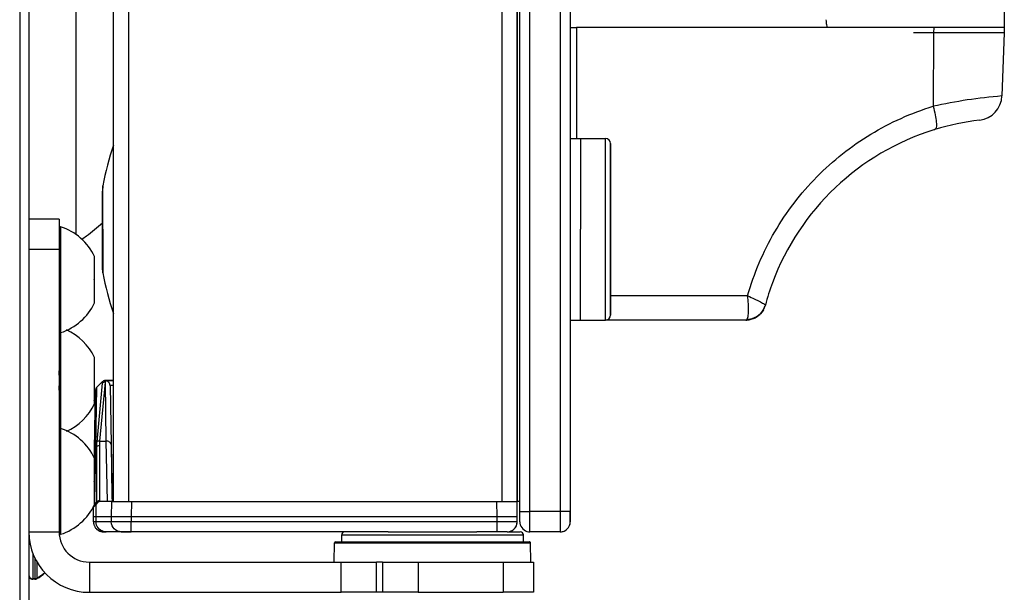
# Model space of a CAD drawing. Units: millimetres. Extents: x 416 to 5651, y 412 to 3915.
# Drawn here: x 5553 to 5651, y 2010 to 2067 of the extents above; entities that cross this region are included whole.
import ezdxf

# ---------------------------------------------------------------- set-up
doc = ezdxf.new("R2010")
doc.units = ezdxf.units.MM
doc.header["$LTSCALE"] = 330
doc.layers.get('0').update_dxf_attribs({"linetype": 'CONTINUOUS'})
doc.layers.add('ASSI', color=7, linetype='CONTINUOUS')
doc.layers.add('GEOM', color=7, linetype='CONTINUOUS')

msp = doc.modelspace()

# ---------------------------------------------------------------- linework, layer by layer
at = {"color": 9, "linetype": 'Continuous'}
for p, q in [((5553.215, 2443.772), (5553.215, 1963.572)), ((5603.765, 2018.172), (5603.765, 2438.172)), ((5606.765, 2438.172), (5606.765, 2018.172)), ((5564.015, 2019.172), (5564.015, 2437.172)), ((5601.015, 2019.172), (5601.015, 2437.172)), ((5558.814, 2053.896), (5558.814, 2087.297)), ((5608.376, 2066.172), (5608.376, 2055.172)), ((5643.77, 2066.172), (5643.766, 2065.672)), ((5643.766, 2065.672), (5643.709, 2058.37)), ((5558.814, 2045.609), (5558.814, 2053.896)), ((5557.215, 2046.422), (5557.215, 2041.172)), ((5557.239, 2046.422), (5557.239, 2041.172)), ((5557.269, 2046.417), (5557.269, 2041.172)), ((5557.215, 2041.172), (5557.215, 2035.922)), ((5557.239, 2041.172), (5557.239, 2035.922)), ((5557.269, 2041.172), (5557.269, 2035.927)), ((5625.334, 2039.585), (5611.765, 2039.585)), ((5557.215, 2035.922), (5557.215, 2031.172)), ((5557.239, 2035.922), (5557.239, 2031.172)), ((5557.269, 2035.927), (5557.269, 2035.922)), ((5557.269, 2035.922), (5557.269, 2031.172)), ((5557.215, 2031.172), (5557.215, 2026.422)), ((5557.239, 2031.172), (5557.239, 2026.422)), ((5557.269, 2031.172), (5557.269, 2026.422)), ((5561.667, 2031.018), (5561.134, 2025.172)), ((5561.397, 2031.054), (5561.384, 2030.902)), ((5561.741, 2031.166), (5561.667, 2031.018)), ((5561.667, 2031.018), (5561.766, 2025.172)), ((5560.749, 2024.55), (5560.852, 2030.508)), ((5561.384, 2030.902), (5560.851, 2025.103)), ((5557.215, 2026.422), (5557.215, 2021.172)), ((5557.239, 2026.422), (5557.239, 2021.172)), ((5557.269, 2026.417), (5557.269, 2021.172)), ((5561.134, 2025.172), (5561.766, 2025.172)), ((5561.766, 2025.172), (5561.874, 2019.172)), ((5560.655, 2019.259), (5560.749, 2024.55)), ((5560.749, 2024.55), (5560.828, 2024.607)), ((5560.828, 2024.607), (5560.828, 2019.126)), ((5561.111, 2024.692), (5561.111, 2019.243)), ((5557.215, 2021.172), (5557.215, 2015.922)), ((5557.239, 2021.172), (5557.239, 2015.922)), ((5557.269, 2021.172), (5557.269, 2015.927)), ((5560.697, 2018.797), (5560.56, 2018.661)), ((5560.65, 2018.979), (5560.653, 2019.152)), ((5560.652, 2018.95), (5560.828, 2019.126)), ((5560.653, 2019.152), (5560.654, 2019.189)), ((5560.654, 2019.189), (5560.655, 2019.259)), ((5560.754, 2018.853), (5560.697, 2018.797)), ((5560.797, 2018.895), (5560.754, 2018.853)), ((5560.776, 2017.672), (5560.797, 2018.895)), ((5560.876, 2018.974), (5560.797, 2018.895)), ((5560.934, 2019.032), (5560.876, 2018.974)), ((5561.074, 2019.172), (5560.934, 2019.032)), ((5561.093, 2019.187), (5561.077, 2019.172)), ((5562.308, 2019.172), (5562.285, 2017.672)), ((5564.29, 2019.172), (5564.267, 2017.672)), ((5600.515, 2017.672), (5600.489, 2019.172)), ((5560.785, 2017.154), (5560.776, 2017.672)), ((5562.285, 2017.672), (5562.293, 2017.154)), ((5564.267, 2017.672), (5564.275, 2017.154)), ((5600.506, 2017.154), (5600.515, 2017.672)), ((5602.765, 2018.172), (5603.765, 2018.172)), ((5603.765, 2016.172), (5603.765, 2018.172)), ((5606.765, 2018.172), (5603.765, 2018.172)), ((5607.765, 2018.172), (5606.765, 2018.172)), ((5606.765, 2018.172), (5606.765, 2016.172)), ((5560.785, 2017.154), (5560.524, 2017.154)), ((5562.293, 2017.154), (5560.785, 2017.154)), ((5564.275, 2016.172), (5564.275, 2017.154)), ((5600.506, 2017.154), (5564.275, 2017.154)), ((5600.506, 2016.172), (5600.506, 2017.154)), ((5585.115, 2015.872), (5591.115, 2015.872)), ((5591.115, 2015.872), (5591.125, 2015.872)), ((5591.125, 2015.872), (5594.115, 2015.872)), ((5594.115, 2015.872), (5597.105, 2015.872)), ((5597.105, 2015.872), (5597.115, 2015.872)), ((5597.115, 2015.872), (5603.115, 2015.872))]:
    msp.add_line(p, q, dxfattribs=at)
at = {"color": 7, "linetype": 'Continuous'}
for p, q in [((5602.765, 2018.172), (5602.765, 2438.172)), ((5602.765, 2018.172), (5602.765, 2438.172)), ((5607.765, 2438.172), (5607.765, 2018.172)), ((5562.515, 2019.172), (5562.515, 2437.172)), ((5562.515, 2019.172), (5562.515, 2437.172)), ((5602.515, 2437.172), (5602.515, 2019.172)), ((5602.515, 2019.172), (5602.515, 2437.172)), ((5554.115, 2403.672), (5554.115, 2047.172)), ((5607.765, 2066.172), (5608.376, 2066.172)), ((5643.77, 2066.172), (5608.376, 2066.172)), ((5650.765, 2066.172), (5643.77, 2066.172)), ((5650.748, 2065.672), (5650.529, 2059.397)), ((5554.115, 2047.172), (5554.115, 2044.172)), ((5557.269, 2046.417), (5557.239, 2046.422)), ((5554.115, 2044.172), (5554.115, 2016.172)), ((5627.09, 2038.653), (5627.09, 2038.653)), ((5625.158, 2037.172), (5611.265, 2037.172)), ((5557.269, 2035.927), (5557.239, 2035.922)), ((5560.852, 2030.508), (5561.397, 2031.054)), ((5561.315, 2030.971), (5561.397, 2031.054)), ((5561.656, 2031.171), (5561.647, 2031.171)), ((5561.663, 2031.172), (5561.656, 2031.171)), ((5561.667, 2031.172), (5561.656, 2031.171)), ((5561.667, 2031.172), (5561.663, 2031.172)), ((5561.663, 2031.172), (5561.681, 2031.172)), ((5561.667, 2031.172), (5561.681, 2031.172)), ((5561.671, 2031.172), (5561.667, 2031.172)), ((5561.667, 2031.172), (5561.671, 2031.172)), ((5562.365, 2031.172), (5561.681, 2031.172)), ((5561.681, 2031.172), (5561.91, 2031.172)), ((5561.741, 2031.166), (5561.741, 2031.166)), ((5561.91, 2031.172), (5562.015, 2031.172)), ((5561.91, 2031.172), (5562.365, 2031.172)), ((5562.015, 2031.172), (5562.365, 2031.172)), ((5562.365, 2031.172), (5562.437, 2031.172)), ((5562.465, 2031.172), (5562.433, 2031.172)), ((5562.433, 2031.172), (5562.463, 2031.172)), ((5562.463, 2031.172), (5562.437, 2031.172)), ((5560.632, 2024.352), (5560.734, 2030.232)), ((5560.734, 2030.232), (5560.734, 2030.232)), ((5560.852, 2030.508), (5561.315, 2030.971)), ((5562.164, 2030.681), (5562.266, 2024.831)), ((5562.164, 2030.681), (5562.266, 2024.831)), ((5562.164, 2030.681), (5562.164, 2030.681)), ((5557.269, 2026.417), (5557.239, 2026.422)), ((5560.616, 2023.463), (5560.632, 2024.352)), ((5562.266, 2024.831), (5562.357, 2019.663)), ((5562.266, 2024.831), (5562.365, 2019.172)), ((5562.357, 2019.663), (5562.357, 2019.663)), ((5562.357, 2019.663), (5562.365, 2019.172)), ((5560.515, 2017.672), (5560.533, 2018.704)), ((5560.515, 2017.672), (5560.533, 2018.704)), ((5560.533, 2018.704), (5560.533, 2018.704)), ((5560.716, 2018.976), (5560.677, 2018.937)), ((5560.795, 2019.055), (5560.716, 2018.976)), ((5560.81, 2019.07), (5560.795, 2019.055)), ((5561.077, 2019.172), (5561.075, 2019.172)), ((5562.308, 2019.172), (5561.077, 2019.172)), ((5562.308, 2019.172), (5562.365, 2019.172)), ((5562.365, 2019.172), (5562.515, 2019.172)), ((5562.515, 2019.172), (5562.527, 2019.172)), ((5562.527, 2019.172), (5562.666, 2019.172)), ((5562.666, 2019.172), (5563.515, 2019.172)), ((5563.515, 2019.172), (5564.015, 2019.172)), ((5564.015, 2019.172), (5564.29, 2019.172)), ((5564.29, 2019.172), (5600.489, 2019.172)), ((5600.489, 2019.172), (5601.015, 2019.172)), ((5601.015, 2019.172), (5601.515, 2019.172)), ((5601.515, 2019.172), (5602.515, 2019.172)), ((5602.515, 2017.672), (5602.489, 2019.172)), ((5602.765, 2019.172), (5602.515, 2019.172)), ((5560.524, 2017.154), (5560.515, 2017.672)), ((5560.524, 2017.154), (5560.515, 2017.672)), ((5560.776, 2017.672), (5560.515, 2017.672)), ((5562.285, 2017.672), (5560.776, 2017.672)), ((5564.267, 2017.672), (5562.285, 2017.672)), ((5600.515, 2017.672), (5564.267, 2017.672)), ((5602.515, 2017.672), (5600.515, 2017.672)), ((5602.506, 2017.154), (5602.515, 2017.672)), ((5602.765, 2017.172), (5602.765, 2018.172)), ((5607.765, 2018.172), (5607.765, 2017.172)), ((5607.765, 2017.172), (5607.765, 2018.172)), ((5607.765, 2017.172), (5607.765, 2018.172)), ((5607.765, 2017.172), (5607.765, 2017.172)), ((5554.115, 2016.172), (5554.115, 2008.872)), ((5557.269, 2015.927), (5557.239, 2015.922)), ((5561.524, 2016.172), (5561.776, 2016.172)), ((5561.776, 2016.172), (5561.524, 2016.172)), ((5561.524, 2016.172), (5561.524, 2016.172)), ((5563.003, 2016.172), (5561.776, 2016.172)), ((5563.003, 2016.172), (5561.776, 2016.172)), ((5563.284, 2016.172), (5563.003, 2016.172)), ((5563.284, 2016.172), (5563.003, 2016.172)), ((5564.275, 2016.172), (5563.284, 2016.172)), ((5563.284, 2016.172), (5564.275, 2016.172)), ((5571.685, 2016.172), (5564.275, 2016.172)), ((5571.685, 2016.172), (5564.275, 2016.172)), ((5577.925, 2016.172), (5571.685, 2016.172)), ((5577.925, 2016.172), (5571.685, 2016.172)), ((5577.935, 2016.172), (5577.925, 2016.172)), ((5577.935, 2016.172), (5577.925, 2016.172)), ((5580.313, 2016.172), (5577.935, 2016.172)), ((5580.313, 2016.172), (5577.935, 2016.172)), ((5582.717, 2016.172), (5580.313, 2016.172)), ((5582.717, 2016.172), (5580.313, 2016.172)), ((5585.105, 2016.172), (5582.717, 2016.172)), ((5585.105, 2016.172), (5582.717, 2016.172)), ((5585.115, 2016.172), (5585.105, 2016.172)), ((5585.115, 2016.172), (5585.105, 2016.172)), ((5585.415, 2016.172), (5585.115, 2016.172)), ((5585.415, 2016.172), (5585.115, 2016.172)), ((5585.115, 2015.172), (5585.115, 2015.872)), ((5589.725, 2016.172), (5585.415, 2016.172)), ((5589.725, 2016.172), (5585.415, 2016.172)), ((5589.724, 2016.172), (5590.615, 2016.172)), ((5589.725, 2016.172), (5590.615, 2016.172)), ((5590.615, 2016.172), (5590.703, 2016.172)), ((5590.615, 2016.172), (5590.703, 2016.172)), ((5590.703, 2016.172), (5591.344, 2016.172)), ((5590.703, 2016.172), (5591.344, 2016.172)), ((5591.344, 2016.172), (5591.425, 2016.172)), ((5591.344, 2016.172), (5591.425, 2016.172)), ((5591.425, 2016.172), (5594.115, 2016.172)), ((5591.425, 2016.172), (5594.115, 2016.172)), ((5594.115, 2016.172), (5596.805, 2016.172)), ((5594.115, 2016.172), (5596.805, 2016.172)), ((5596.805, 2016.172), (5597.527, 2016.172)), ((5596.805, 2016.172), (5597.527, 2016.172)), ((5597.527, 2016.172), (5597.615, 2016.172)), ((5597.527, 2016.172), (5597.615, 2016.172)), ((5597.615, 2016.172), (5598.506, 2016.172)), ((5597.615, 2016.172), (5598.506, 2016.172)), ((5600.506, 2016.172), (5598.506, 2016.172)), ((5600.506, 2016.172), (5598.506, 2016.172)), ((5601.506, 2016.172), (5600.506, 2016.172)), ((5601.506, 2016.172), (5602.815, 2016.172)), ((5601.506, 2016.172), (5602.815, 2016.172)), ((5603.115, 2015.172), (5603.115, 2015.872)), ((5606.765, 2016.172), (5603.765, 2016.172)), ((5606.765, 2016.172), (5603.765, 2016.172)), ((5560.115, 2010.172), (5585.052, 2010.172)), ((5588.563, 2010.172), (5585.052, 2010.172)), ((5589.167, 2010.172), (5588.563, 2010.172)), ((5592.679, 2010.172), (5589.167, 2010.172)), ((5592.679, 2010.172), (5601.115, 2010.172)), ((5604.115, 2010.172), (5601.115, 2010.172))]:
    msp.add_line(p, q, dxfattribs=at)
for points in [[(5561.647, 2031.171), (5561.634, 2031.17), (5561.604, 2031.165), (5561.589, 2031.16)], [(5561.671, 2031.172), (5561.671, 2031.172), (5561.67, 2031.172), (5561.667, 2031.172)]]:
    msp.add_lwpolyline(points, dxfattribs=at)
at = {"color": 9, "linetype": 'Continuous'}
for centre, radius, start, end in [((5654.86, 2007.488), 52.09, 94.77022, 102.36149), ((5625.237, 2039.158), 1.92, 329.88632, 330.21459), ((5625.222, 2039.166), 1.937, 330.2346, 344.9137), ((5566.131, 2024.687), 5.021, 174.46026, 179.94292), ((5566.184, 2024.602), 5.356, 174.63648, 179.94648), ((5560.932, 2018.696), 0.399, 134.86234, 143.11624), ((5560.934, 2018.667), 0.4, 134.96328, 143.51073), ((5561.09, 2018.79), 0.395, 133.01678, 134.99866), ((5561.092, 2018.787), 0.4, 128.35676, 133.01306), ((5561.111, 2018.839), 0.403, 90.03893, 104.90857), ((5561.774, 2017.15), 0.978, 255.05328, 255.41946), ((5561.777, 2017.16), 0.988, 255.44001, 269.96181)]:
    msp.add_arc(centre, radius, start, end, dxfattribs=at)
at = {"color": 7, "linetype": 'Continuous'}
for centre, radius, start, end in [((5648.03, 2059.484), 2.5, 276.69288, 358), ((5651.235, 2032.172), 25, 96.69288, 107.0923), ((5651.235, 2032.172), 25, 96.69288, 107.0923), ((5651.235, 2032.172), 25, 107.34513, 159.63539), ((5651.235, 2032.172), 25, 107.0923, 107.34513), ((5549.435, 2059.843), 17.7, 305.9624, 312.60742), ((5549.435, 2059.843), 17.7, 305.96266, 312.59072), ((5557.215, 2046.322), 0.1, 90, 180), ((5549.435, 2059.843), 17.7, 304.08644, 305.96266), ((5549.435, 2059.843), 17.7, 304.08548, 305.9624), ((5651.235, 2032.172), 25, 159.63539, 164.95383), ((5651.235, 2032.172), 25, 159.63539, 164.95383), ((5625.158, 2039.172), 2, 307.48707, 319.98269), ((5625.158, 2039.172), 2, 307.48708, 319.9827), ((5625.158, 2039.172), 2, 319.98269, 332.4783), ((5625.158, 2039.172), 2, 319.9827, 332.4783), ((5625.158, 2039.172), 2, 332.4783, 344.97389), ((5625.158, 2039.172), 2, 332.4783, 344.97389), ((5625.158, 2039.172), 2, 270, 282.49572), ((5625.158, 2039.172), 2, 270, 282.49573), ((5625.158, 2039.172), 2, 282.49572, 294.99141), ((5625.158, 2039.172), 2, 282.49573, 294.99141), ((5625.158, 2039.172), 2, 294.99141, 307.48707), ((5625.158, 2039.172), 2, 294.99141, 307.48708), ((5557.215, 2036.022), 0.1, 180, 270), ((5555.131, 2031.919), 1.996, 5.1376, 6.17571), ((5555.131, 2031.919), 1.996, 5.1376, 6.17571), ((5555.145, 2031.92), 1.982, 4.28564, 5.13722), ((5555.145, 2031.92), 1.982, 4.28564, 5.13722), ((5555.157, 2031.921), 1.97, 3.0233, 4.28602), ((5555.157, 2031.921), 1.97, 3.0233, 4.28602), ((5555.167, 2031.922), 1.96, 1.99641, 3.02279), ((5555.167, 2031.922), 1.96, 1.99641, 3.02279), ((5555.174, 2031.922), 1.953, 0.92611, 1.99638), ((5555.174, 2031.922), 1.953, 0.92611, 1.99638), ((5555.13, 2031.925), 1.997, 353.82365, 354.74385), ((5555.13, 2031.925), 1.997, 353.82365, 354.74385), ((5555.142, 2031.924), 1.985, 354.74422, 355.39913), ((5555.142, 2031.924), 1.985, 354.74422, 355.39913), ((5555.154, 2031.923), 1.973, 355.39843, 356.78331), ((5555.154, 2031.923), 1.973, 355.39843, 356.78331), ((5555.165, 2031.922), 1.962, 356.78408, 357.62353), ((5555.165, 2031.922), 1.962, 356.78408, 357.62353), ((5555.172, 2031.922), 1.955, 357.62337, 358.84548), ((5555.172, 2031.922), 1.955, 357.62337, 358.84548), ((5555.176, 2031.922), 1.951, 359.80058, 0.92582), ((5555.176, 2031.922), 1.951, 359.80058, 0.92582), ((5555.176, 2031.922), 1.951, 358.84587, 359.80052), ((5555.176, 2031.922), 1.951, 358.84587, 359.80052), ((5561.68, 2030.771), 0.4, 117.99494, 134.99999), ((5561.68, 2030.771), 0.4, 117.99569, 135.00019), ((5561.681, 2030.772), 0.4, 118.19898, 135.00121), ((5561.681, 2030.772), 0.4, 118.19795, 135), ((5561.681, 2030.772), 0.4, 114.4684, 118.19898), ((5561.681, 2030.772), 0.4, 114.46728, 118.19795), ((5561.68, 2030.771), 0.4, 117.064, 117.99494), ((5561.68, 2030.771), 0.4, 117.06425, 117.99569), ((5561.68, 2030.771), 0.4, 114.22558, 117.064), ((5561.68, 2030.771), 0.4, 114.22677, 117.06425), ((5561.681, 2030.772), 0.4, 101.04679, 114.4684), ((5561.68, 2030.771), 0.4, 111.07708, 114.22558), ((5561.68, 2030.771), 0.4, 111.07734, 114.22677), ((5561.68, 2030.771), 0.4, 100.88311, 111.07708), ((5561.68, 2030.771), 0.4, 100.88458, 111.07734), ((5561.681, 2030.772), 0.4, 96.81954, 101.04679), ((5561.68, 2030.771), 0.4, 99.12803, 100.88311), ((5561.68, 2030.771), 0.4, 99.12822, 100.88458), ((5561.68, 2030.771), 0.4, 96.60008, 99.12803), ((5561.68, 2030.771), 0.4, 96.60168, 99.12822), ((5561.681, 2030.772), 0.4, 90.00082, 96.81954), ((5561.68, 2030.771), 0.4, 92.06143, 96.60008), ((5561.68, 2030.771), 0.4, 92.06165, 96.60168), ((5561.68, 2030.771), 0.4, 81.1907, 92.06143), ((5561.68, 2030.771), 0.4, 81.19356, 92.06165), ((5561.664, 2030.672), 0.5, 71.17285, 81.19079), ((5561.664, 2030.672), 0.5, 71.17275, 81.19293), ((5561.664, 2030.672), 0.5, 65.1533, 71.17285), ((5561.664, 2030.672), 0.5, 65.15322, 71.17275), ((5561.664, 2030.672), 0.5, 56.37018, 65.1533), ((5561.664, 2030.672), 0.5, 56.37008, 65.15322), ((5561.664, 2030.672), 0.5, 49.11501, 56.37018), ((5561.664, 2030.672), 0.5, 49.1149, 56.37008), ((5561.664, 2030.672), 0.5, 40.17341, 49.11501), ((5561.664, 2030.672), 0.5, 40.1733, 49.1149), ((5561.664, 2030.672), 0.5, 33.07672, 40.17341), ((5561.664, 2030.672), 0.5, 33.07658, 40.1733), ((5562.365, 2030.669), 0.503, 72.4983, 89.94953), ((5562.465, 2030.772), 0.4, 82.75616, 90.00018), ((5555.13, 2030.419), 1.997, 5.25614, 6.18195), ((5555.13, 2030.419), 1.997, 5.25614, 6.18195), ((5555.131, 2030.425), 1.996, 353.83774, 354.86237), ((5555.131, 2030.425), 1.996, 353.83774, 354.86237), ((5555.142, 2030.42), 1.985, 4.60089, 5.25577), ((5555.142, 2030.42), 1.985, 4.60089, 5.25577), ((5555.145, 2030.424), 1.982, 354.86273, 355.7144), ((5555.145, 2030.424), 1.982, 354.86273, 355.7144), ((5555.154, 2030.421), 1.973, 3.21665, 4.6016), ((5555.154, 2030.421), 1.973, 3.21665, 4.6016), ((5555.157, 2030.423), 1.97, 355.71404, 356.97664), ((5555.157, 2030.423), 1.97, 355.71404, 356.97664), ((5555.165, 2030.422), 1.962, 2.37651, 3.21588), ((5555.165, 2030.422), 1.962, 2.37651, 3.21588), ((5555.168, 2030.422), 1.959, 356.97715, 358.00366), ((5555.168, 2030.422), 1.959, 356.97715, 358.00366), ((5555.172, 2030.422), 1.955, 1.15446, 2.37669), ((5555.172, 2030.422), 1.955, 1.15446, 2.37669), ((5555.173, 2030.422), 1.954, 358.00369, 359.07382), ((5555.173, 2030.422), 1.954, 358.00369, 359.07382), ((5555.176, 2030.422), 1.951, 0.19954, 1.15407), ((5555.176, 2030.422), 1.951, 0.19954, 1.15407), ((5555.176, 2030.422), 1.95, 359.07411, 0.19949), ((5555.176, 2030.422), 1.95, 359.07411, 0.19949), ((5561.134, 2030.225), 0.4, 135.00002, 179.00001), ((5561.134, 2030.225), 0.4, 135, 179), ((5561.664, 2030.672), 0.5, 23.65908, 33.07672), ((5561.664, 2030.672), 0.5, 23.65894, 33.07658), ((5561.664, 2030.672), 0.5, 17.03842, 23.65908), ((5561.664, 2030.672), 0.5, 17.03826, 23.65894), ((5561.664, 2030.672), 0.5, 4.84404, 17.03842), ((5561.664, 2030.672), 0.5, 1, 17.03826), ((5561.664, 2030.672), 0.5, 1.00016, 4.84404), ((5557.215, 2026.322), 0.1, 90, 180), ((5562.857, 2019.672), 0.5, 181.00001, 226.28818), ((5562.857, 2019.672), 0.5, 180.99911, 226.28757), ((5561.077, 2018.772), 0.4, 123.07063, 134.99997), ((5561.077, 2018.772), 0.4, 121.17827, 123.07066), ((5561.077, 2018.772), 0.4, 118.01515, 121.17827), ((5561.077, 2018.772), 0.4, 107.3102, 118.01515), ((5561.077, 2018.772), 0.4, 103.95104, 107.3102), ((5561.077, 2018.772), 0.4, 90.32924, 103.95104), ((5561.524, 2017.172), 1, 181, 194.87807), ((5561.524, 2017.172), 1, 181, 194.86218), ((5561.524, 2017.172), 1, 194.87807, 199.35863), ((5561.524, 2017.172), 1, 194.86218, 199.37153), ((5561.524, 2017.172), 1, 199.35863, 208.79492), ((5561.524, 2017.172), 1, 199.37153, 208.77121), ((5561.524, 2017.172), 1, 208.77121, 214.0676), ((5561.524, 2017.172), 1, 208.79492, 214.04669), ((5561.524, 2017.172), 1, 214.04669, 222.78796), ((5561.524, 2017.172), 1, 214.0676, 222.76305), ((5561.524, 2017.172), 1, 222.78796, 228.21204), ((5561.524, 2017.172), 1, 222.76305, 225.50012), ((5561.524, 2017.172), 1, 225.50012, 228.23695), ((5561.524, 2017.172), 1, 228.21204, 236.95331), ((5561.524, 2017.172), 1, 228.23695, 229.38193), ((5561.524, 2017.172), 1, 229.38193, 236.9324), ((5601.506, 2017.172), 1, 270.00022, 359), ((5601.506, 2017.172), 1, 270, 359), ((5601.506, 2017.172), 1, 299.66693, 314.50015), ((5601.506, 2017.172), 1, 299.66656, 311.88859), ((5601.506, 2017.172), 1, 311.88859, 314.49987), ((5601.506, 2017.172), 1, 314.49987, 329.33333), ((5601.506, 2017.172), 1, 314.50015, 329.33343), ((5601.506, 2017.172), 1, 329.33333, 359), ((5601.506, 2017.172), 1, 329.33343, 359.00001), ((5603.765, 2017.172), 1, 180, 187.85806), ((5603.765, 2017.172), 1, 180, 187.8562), ((5603.765, 2017.172), 1, 187.85806, 262.14192), ((5603.765, 2017.172), 1, 187.8562, 262.14378), ((5606.765, 2017.172), 1, 270, 360), ((5606.765, 2017.172), 1, 277.85807, 352.14194), ((5606.765, 2017.172), 1, 277.85621, 352.1438), ((5606.765, 2017.172), 1, 352.14194, 360), ((5606.765, 2017.172), 1, 352.1438, 360), ((5560.115, 2016.172), 6, 180, 270), ((5557.215, 2016.022), 0.1, 215.72828, 270), ((5561.524, 2017.172), 1, 236.9324, 240.33343), ((5561.524, 2017.172), 1, 236.95331, 242.20508), ((5561.524, 2017.172), 1, 240.33343, 242.22879), ((5561.524, 2017.172), 1, 242.20508, 251.64137), ((5561.524, 2017.172), 1, 242.22879, 246.32471), ((5561.524, 2017.172), 1, 246.32471, 251.62847), ((5561.524, 2017.172), 1, 251.64137, 256.12193), ((5561.524, 2017.172), 1, 251.62847, 255.16673), ((5561.524, 2017.172), 1, 255.16673, 256.13782), ((5561.524, 2017.172), 1, 256.12193, 270), ((5561.524, 2017.172), 1, 256.13782, 267.34938), ((5561.524, 2017.172), 1, 267.34938, 270), ((5585.415, 2015.872), 0.3, 89.99999, 180), ((5601.506, 2017.172), 1, 270, 284.83326), ((5601.506, 2017.172), 1, 270.00041, 284.83368), ((5601.506, 2017.172), 1, 284.83326, 294.67326), ((5601.506, 2017.172), 1, 284.83368, 294.67365), ((5601.506, 2017.172), 1, 294.67326, 299.66656), ((5601.506, 2017.172), 1, 294.67365, 299.66693), ((5602.815, 2015.872), 0.3, 0, 90.00001), ((5603.765, 2017.172), 1, 262.14192, 270), ((5603.765, 2017.172), 1, 262.14378, 270), ((5606.765, 2017.172), 1, 270, 277.85807), ((5606.765, 2017.172), 1, 270, 277.85621), ((5551.695, 2015.721), 4.8, 300.30118, 301.86398)]:
    msp.add_arc(centre, radius, start, end, dxfattribs=at)
at = {"color": 9, "linetype": 'Continuous'}
for points, knots in [([(5625.334, 2039.585), (5625.959, 2041.793), (5627.772, 2046.061), (5631.974, 2051.56), (5637.37, 2055.832), (5641.552, 2057.707), (5643.709, 2058.37)], [0, 0, 0, 0, 0.251965, 0.50283, 0.752183, 1, 1, 1, 1]), ([(5643.709, 2058.37), (5643.79, 2058.088), (5643.922, 2057.569), (5644.025, 2056.853), (5644.054, 2056.39), (5643.966, 2056.092), (5643.887, 2056.068)], [0, 0, 0, 0, 0.371377, 0.682146, 0.895329, 1, 1, 1, 1]), ([(5625.245, 2037.217), (5625.321, 2037.294), (5625.4, 2037.591), (5625.446, 2038.107), (5625.424, 2038.805), (5625.375, 2039.314), (5625.334, 2039.585)], [0, 0, 0, 0, 0.13417, 0.359585, 0.658296, 1, 1, 1, 1]), ([(5625.334, 2039.585), (5625.569, 2039.472), (5625.909, 2039.316), (5626.331, 2039.106), (5626.593, 2038.975), (5626.799, 2038.864), (5626.96, 2038.774), (5627.04, 2038.717), (5627.096, 2038.677), (5627.092, 2038.662)], [0, 0, 0, 0, 0.391861, 0.56281, 0.710613, 0.83104, 0.920644, 0.977009, 1, 1, 1, 1]), ([(5626.898, 2038.195), (5626.733, 2037.91), (5626.244, 2037.417), (5625.577, 2037.228), (5625.245, 2037.217)], [0, 0, 0, 0, 0.49768, 1, 1, 1, 1]), ([(5625.158, 2037.172), (5625.182, 2037.172), (5625.214, 2037.188), (5625.238, 2037.21), (5625.245, 2037.217)], [0, 0, 0, 0, 0.70163, 1, 1, 1, 1]), ([(5561.681, 2031.172), (5561.689, 2031.172), (5561.701, 2031.172), (5561.752, 2031.166), (5561.741, 2031.166)], [0, 0, 0, 0, 0.428099, 1, 1, 1, 1]), ([(5562.514, 2030.674), (5562.464, 2030.675), (5562.377, 2030.676), (5562.277, 2030.676), (5562.219, 2030.679), (5562.189, 2030.678), (5562.176, 2030.682), (5562.164, 2030.679), (5562.164, 2030.681)], [0, 0, 0, 0, 0.429869, 0.744057, 0.855449, 0.935501, 0.983745, 1, 1, 1, 1]), ([(5561.134, 2025.172), (5561.108, 2025.173), (5561.011, 2025.171), (5560.912, 2025.142), (5560.851, 2025.103)], [0, 0, 0, 0, 0.26592, 1, 1, 1, 1]), ([(5562.266, 2024.831), (5562.265, 2024.926), (5562.114, 2025.13), (5561.888, 2025.173), (5561.766, 2025.172)], [0, 0, 0, 0, 0.438779, 1, 1, 1, 1]), ([(5560.632, 2024.352), (5560.633, 2024.409), (5560.671, 2024.488), (5560.731, 2024.538), (5560.749, 2024.55)], [0, 0, 0, 0, 0.72419, 1, 1, 1, 1]), ([(5561.111, 2024.692), (5561.085, 2024.692), (5560.986, 2024.685), (5560.887, 2024.65), (5560.828, 2024.607)], [0, 0, 0, 0, 0.262597, 1, 1, 1, 1]), ([(5562.509, 2019.668), (5562.487, 2019.668), (5562.451, 2019.666), (5562.398, 2019.668), (5562.377, 2019.661), (5562.357, 2019.666), (5562.357, 2019.663)], [0, 0, 0, 0, 0.434072, 0.747241, 0.936421, 1, 1, 1, 1]), ([(5560.535, 2018.675), (5560.534, 2018.68), (5560.533, 2018.689), (5560.533, 2018.699), (5560.533, 2018.704)], [0, 0, 0, 0, 0.462063, 1, 1, 1, 1]), ([(5560.56, 2018.661), (5560.556, 2018.657), (5560.538, 2018.647), (5560.536, 2018.668), (5560.535, 2018.675)], [0, 0, 0, 0, 0.440146, 1, 1, 1, 1]), ([(5560.652, 2018.95), (5560.651, 2018.954), (5560.65, 2018.964), (5560.65, 2018.973), (5560.65, 2018.979)], [0, 0, 0, 0, 0.461818, 1, 1, 1, 1]), ([(5560.677, 2018.937), (5560.672, 2018.932), (5560.656, 2018.923), (5560.653, 2018.943), (5560.652, 2018.95)], [0, 0, 0, 0, 0.446765, 1, 1, 1, 1]), ([(5561.522, 2016.205), (5561.318, 2016.26), (5560.936, 2016.511), (5560.788, 2016.943), (5560.785, 2017.154)], [0, 0, 0, 0, 0.498731, 1, 1, 1, 1]), ([(5563.284, 2016.172), (5563.033, 2016.172), (5562.511, 2016.382), (5562.297, 2016.902), (5562.293, 2017.154)], [0, 0, 0, 0, 0.498471, 1, 1, 1, 1]), ([(5564.275, 2017.154), (5563.836, 2017.151), (5563.248, 2017.146), (5562.587, 2017.15), (5562.366, 2017.15), (5562.293, 2017.154)], [0, 0, 0, 0, 0.664699, 0.889245, 1, 1, 1, 1]), ([(5602.506, 2017.154), (5602.506, 2017.151), (5602.486, 2017.155), (5602.464, 2017.149), (5602.413, 2017.151), (5602.348, 2017.149), (5602.264, 2017.148), (5602.12, 2017.147), (5601.902, 2017.147), (5601.603, 2017.148), (5601.132, 2017.15), (5600.762, 2017.152), (5600.506, 2017.154)], [0, 0, 0, 0, 0.004902, 0.019323, 0.043185, 0.076249, 0.118212, 0.168658, 0.293006, 0.444519, 0.617377, 1, 1, 1, 1])]:
    msp.add_open_spline(points, degree=3, knots=knots, dxfattribs=at)
for points in [[(5561.667, 2031.018), (5561.565, 2031.018), (5561.457, 2030.974), (5561.384, 2030.902)], [(5562.517, 2031.125), (5562.472, 2031.154), (5562.418, 2031.172), (5562.365, 2031.172)], [(5562.515, 2031.153), (5562.49, 2031.165), (5562.461, 2031.172), (5562.433, 2031.172)], [(5560.56, 2018.661), (5560.561, 2018.761), (5560.606, 2018.866), (5560.677, 2018.937)], [(5560.797, 2018.895), (5560.797, 2018.969), (5560.819, 2019.045), (5560.859, 2019.107)], [(5560.828, 2019.126), (5560.828, 2019.106), (5560.824, 2019.084), (5560.81, 2019.07)], [(5561.007, 2019.229), (5560.941, 2019.211), (5560.877, 2019.175), (5560.828, 2019.126)], [(5561.093, 2019.187), (5561.005, 2019.187), (5560.913, 2019.155), (5560.845, 2019.101)], [(5561.111, 2019.243), (5561.111, 2019.223), (5561.107, 2019.201), (5561.093, 2019.187)]]:
    msp.add_open_spline(points, degree=3, dxfattribs=at)
at = {"layer": 'ASSI', "color": 7, "linetype": 'Continuous'}
for p, q in [((5650.765, 2390.172), (5650.765, 2066.172)), ((5650.765, 2066.172), (5650.765, 2065.672)), ((5649.765, 2065.672), (5641.765, 2065.672)), ((5650.748, 2065.672), (5649.765, 2065.672)), ((5650.765, 2065.672), (5650.748, 2065.672)), ((5607.765, 2055.172), (5608.765, 2055.172)), ((5608.765, 2055.172), (5608.765, 2055.124)), ((5608.765, 2055.172), (5611.265, 2055.172)), ((5608.765, 2055.172), (5608.765, 2055.124)), ((5608.765, 2055.124), (5608.765, 2051.322)), ((5608.765, 2055.124), (5608.765, 2051.322)), ((5608.765, 2051.322), (5608.765, 2051.307)), ((5608.765, 2051.322), (5608.765, 2051.307)), ((5608.765, 2051.307), (5608.765, 2050.172)), ((5608.765, 2051.307), (5608.765, 2050.172)), ((5561.455, 2050.488), (5561.41, 2049.97)), ((5561.41, 2046.172), (5561.41, 2049.949)), ((5608.765, 2050.172), (5608.765, 2047.084)), ((5608.765, 2050.172), (5608.765, 2046.172)), ((5608.765, 2047.084), (5608.765, 2046.172)), ((5557.239, 2046.422), (5557.215, 2046.422)), ((5561.41, 2042.374), (5561.41, 2046.172)), ((5608.765, 2042.172), (5608.765, 2046.172)), ((5608.765, 2045.26), (5608.765, 2046.172)), ((5608.765, 2042.172), (5608.765, 2045.26)), ((5561.41, 2042.394), (5561.41, 2042.374)), ((5561.455, 2041.856), (5561.41, 2042.374)), ((5608.765, 2041.036), (5608.765, 2042.172)), ((5608.765, 2041.036), (5608.765, 2042.172)), ((5608.765, 2041.022), (5608.765, 2041.036)), ((5608.765, 2041.022), (5608.765, 2041.036)), ((5608.765, 2037.22), (5608.765, 2041.022)), ((5608.765, 2037.22), (5608.765, 2041.022)), ((5607.765, 2037.172), (5608.765, 2037.172)), ((5608.765, 2037.172), (5608.765, 2037.22)), ((5608.765, 2037.172), (5608.765, 2037.22)), ((5608.765, 2037.172), (5611.265, 2037.172)), ((5557.239, 2035.922), (5557.215, 2035.922)), ((5557.239, 2026.422), (5557.215, 2026.422)), ((5557.239, 2015.922), (5557.215, 2015.922)), ((5554.715, 2011.522), (5554.515, 2011.522)), ((5554.715, 2011.472), (5554.515, 2011.472))]:
    msp.add_line(p, q, dxfattribs=at)
at = {"layer": 'ASSI', "color": 9, "linetype": 'Continuous'}
for p, q in [((5561.455, 2049.97), (5561.455, 2050.488)), ((5561.455, 2049.949), (5561.455, 2049.97)), ((5561.455, 2046.172), (5561.455, 2049.949)), ((5561.455, 2046.172), (5561.455, 2042.394)), ((5561.455, 2042.394), (5561.455, 2042.374)), ((5561.455, 2042.374), (5561.455, 2041.856)), ((5554.515, 2014.063), (5554.515, 2011.522)), ((5554.715, 2013.608), (5554.715, 2011.522)), ((5554.917, 2013.23), (5554.917, 2011.577)), ((5554.515, 2011.522), (5554.515, 2011.472)), ((5554.715, 2011.522), (5554.715, 2011.472)), ((5554.917, 2011.577), (5554.917, 2011.527))]:
    msp.add_line(p, q, dxfattribs=at)
at = {"layer": 'ASSI', "color": 7, "linetype": 'Continuous'}
for centre, radius, start, end in [((5586.08, 2046.172), 25, 160.48826, 170.05814), ((5555.615, 2041.172), 5.5, 24.61998, 72.49747), ((5586.08, 2046.172), 25, 189.94186, 199.51174), ((5555.615, 2041.172), 5.5, 287.50253, 335.38002), ((5555.615, 2031.172), 5.5, 24.61998, 66.07214), ((5555.615, 2031.172), 5.5, 293.92786, 335.38002), ((5555.615, 2021.172), 5.5, 24.61998, 72.49747), ((5555.615, 2021.172), 5.5, 287.50253, 335.38002), ((5554.515, 2011.922), 0.4, 180, 270), ((5554.515, 2011.872), 0.4, 217.26183, 270), ((5554.715, 2011.922), 0.4, 270, 300.30118), ((5554.715, 2011.872), 0.4, 270, 300.30118), ((5552.495, 2015.721), 4.8, 300.30118, 311.83156), ((5552.495, 2015.671), 4.8, 300.30118, 312.21415)]:
    msp.add_arc(centre, radius, start, end, dxfattribs=at)
at = {"layer": 'GEOM', "color": 9, "linetype": 'Continuous'}
for p, q in [((5611.265, 2046.172), (5611.265, 2055.172)), ((5611.265, 2037.172), (5611.265, 2046.172)), ((5557.115, 2044.172), (5554.115, 2044.172)), ((5554.115, 2016.172), (5557.115, 2016.172)), ((5584.398, 2015.074), (5585.115, 2015.074)), ((5585.115, 2015.074), (5588.831, 2015.074)), ((5588.831, 2015.074), (5591.227, 2015.074)), ((5591.227, 2015.074), (5597.003, 2015.074)), ((5597.003, 2015.074), (5599.4, 2015.074)), ((5599.4, 2015.074), (5603.115, 2015.074)), ((5603.115, 2015.074), (5603.832, 2015.074)), ((5560.115, 2013.172), (5560.115, 2010.172)), ((5585.052, 2010.172), (5585.052, 2013.172)), ((5588.563, 2010.172), (5588.563, 2013.172)), ((5589.167, 2013.172), (5589.167, 2010.172)), ((5592.679, 2013.172), (5592.679, 2010.172)), ((5601.115, 2013.172), (5601.115, 2010.172))]:
    msp.add_line(p, q, dxfattribs=at)
at = {"layer": 'GEOM', "color": 7, "linetype": 'Continuous'}
for p, q in [((5611.765, 2054.599), (5611.765, 2054.672)), ((5611.765, 2054.672), (5611.765, 2046.172)), ((5611.765, 2054.652), (5611.765, 2054.672)), ((5611.765, 2054.493), (5611.765, 2054.652)), ((5611.765, 2054.179), (5611.765, 2054.493)), ((5611.765, 2053.715), (5611.765, 2054.179)), ((5611.765, 2053.109), (5611.765, 2053.715)), ((5611.765, 2052.374), (5611.765, 2053.109)), ((5611.765, 2051.523), (5611.765, 2052.374)), ((5611.765, 2046.172), (5611.765, 2051.523)), ((5557.115, 2047.172), (5554.115, 2047.172)), ((5557.115, 2047.172), (5554.115, 2047.172)), ((5557.115, 2047.172), (5557.115, 2046.321)), ((5557.115, 2046.321), (5557.115, 2046.294)), ((5557.115, 2046.294), (5557.115, 2044.172)), ((5611.765, 2046.172), (5611.765, 2037.745)), ((5611.765, 2041.773), (5611.765, 2046.172)), ((5557.115, 2044.172), (5557.115, 2016.172)), ((5560.607, 2043.172), (5560.615, 2043.172)), ((5560.615, 2043.172), (5560.615, 2043.463)), ((5560.615, 2041.204), (5560.615, 2043.14)), ((5611.765, 2040.821), (5611.765, 2041.773)), ((5560.615, 2039.204), (5560.615, 2041.14)), ((5611.765, 2039.97), (5611.765, 2040.821)), ((5611.765, 2039.235), (5611.765, 2039.97)), ((5560.615, 2039.172), (5560.607, 2039.172)), ((5560.615, 2038.881), (5560.615, 2039.172)), ((5611.765, 2038.629), (5611.765, 2039.235)), ((5611.765, 2038.165), (5611.765, 2038.629)), ((5611.765, 2037.85), (5611.765, 2038.165)), ((5611.765, 2037.692), (5611.765, 2037.85)), ((5611.765, 2037.745), (5611.765, 2037.672)), ((5611.765, 2037.692), (5611.765, 2037.745)), ((5611.765, 2037.672), (5611.765, 2037.692)), ((5611.765, 2037.672), (5611.765, 2037.692)), ((5560.607, 2033.172), (5560.615, 2033.172)), ((5560.615, 2033.172), (5560.615, 2033.463)), ((5560.615, 2031.204), (5560.615, 2033.14)), ((5560.615, 2029.204), (5560.615, 2031.14)), ((5560.615, 2029.172), (5560.607, 2029.172)), ((5560.615, 2028.881), (5560.615, 2029.172)), ((5560.615, 2023.172), (5560.615, 2023.463)), ((5560.607, 2023.172), (5560.615, 2023.172)), ((5560.615, 2021.204), (5560.615, 2023.14)), ((5560.615, 2019.204), (5560.615, 2021.14)), ((5560.615, 2019.172), (5560.607, 2019.172)), ((5560.615, 2018.881), (5560.615, 2019.172)), ((5584.365, 2013.172), (5584.398, 2015.074)), ((5584.365, 2013.172), (5584.398, 2015.074)), ((5584.498, 2015.172), (5585.115, 2015.172)), ((5585.115, 2015.172), (5588.535, 2015.172)), ((5588.535, 2015.172), (5588.569, 2015.172)), ((5588.569, 2015.172), (5591.325, 2015.172)), ((5591.325, 2015.172), (5596.905, 2015.172)), ((5596.905, 2015.172), (5599.662, 2015.172)), ((5599.662, 2015.172), (5599.696, 2015.172)), ((5599.696, 2015.172), (5603.115, 2015.172)), ((5603.115, 2015.172), (5603.732, 2015.172)), ((5603.865, 2013.172), (5603.832, 2015.074)), ((5603.865, 2013.172), (5603.832, 2015.074)), ((5560.115, 2013.172), (5584.365, 2013.172)), ((5584.365, 2013.172), (5585.052, 2013.172)), ((5585.052, 2013.172), (5588.563, 2013.172)), ((5589.167, 2013.172), (5588.563, 2013.172)), ((5589.167, 2013.172), (5592.679, 2013.172)), ((5592.679, 2013.172), (5601.115, 2013.172)), ((5601.115, 2013.172), (5601.361, 2013.172)), ((5601.361, 2013.172), (5602.615, 2013.172)), ((5602.615, 2013.172), (5603.818, 2013.172)), ((5603.818, 2013.172), (5603.865, 2013.172)), ((5603.865, 2013.172), (5604.115, 2013.172)), ((5604.115, 2013.172), (5604.115, 2010.172))]:
    msp.add_line(p, q, dxfattribs=at)
for centre, radius, start, end in [((5611.265, 2054.672), 0.5, 360, 90), ((5556.803, 2042.156), 3.938, 14.47758, 14.95531), ((5556.801, 2042.188), 3.939, 345.04474, 345.28357), ((5556.803, 2040.156), 3.938, 14.47758, 14.95531), ((5556.804, 2042.188), 3.936, 345.28357, 345.52247), ((5556.801, 2040.188), 3.939, 345.04474, 345.28357), ((5556.804, 2040.188), 3.936, 345.28357, 345.52247), ((5611.265, 2037.672), 0.5, 270, 0), ((5556.803, 2032.156), 3.938, 14.47758, 14.95531), ((5556.801, 2032.188), 3.939, 345.04474, 345.28357), ((5556.803, 2030.156), 3.938, 14.47758, 14.95531), ((5556.804, 2032.188), 3.936, 345.28357, 345.52247), ((5556.801, 2030.188), 3.939, 345.04474, 345.28357), ((5556.804, 2030.188), 3.936, 345.28357, 345.52247), ((5556.803, 2022.156), 3.938, 14.47758, 14.95531), ((5556.801, 2022.188), 3.939, 345.04474, 345.28357), ((5556.803, 2020.156), 3.938, 14.47758, 14.95531), ((5556.804, 2022.188), 3.936, 345.28357, 345.52247), ((5556.801, 2020.188), 3.939, 345.04474, 345.28357), ((5556.804, 2020.188), 3.936, 345.28357, 345.52247), ((5560.115, 2016.172), 3, 180, 270), ((5584.498, 2015.072), 0.1, 90, 179), ((5584.498, 2015.072), 0.1, 90, 179), ((5603.732, 2015.072), 0.1, 67.75, 90), ((5603.732, 2015.072), 0.1, 67.75003, 90), ((5603.732, 2015.072), 0.1, 45.5, 67.75), ((5603.732, 2015.072), 0.1, 45.50004, 67.75003), ((5603.732, 2015.072), 0.1, 23.25, 45.5), ((5603.732, 2015.072), 0.1, 23.25003, 45.50004), ((5603.732, 2015.072), 0.1, 1, 23.25), ((5603.732, 2015.072), 0.1, 1, 23.25003)]:
    msp.add_arc(centre, radius, start, end, dxfattribs=at)
for points, knots in [([(5633.096, 2066.963), (5633.1, 2066.861), (5633.109, 2066.725), (5633.125, 2066.591), (5633.13, 2066.558)], [0, 0, 0, 0, 0.758081, 1, 1, 1, 1]), ([(5633.13, 2066.558), (5633.134, 2066.523), (5633.153, 2066.393), (5633.181, 2066.263), (5633.208, 2066.17)], [0, 0, 0, 0, 0.267066, 1, 1, 1, 1])]:
    msp.add_open_spline(points, degree=3, knots=knots, dxfattribs=at)

doc.saveas('drawing.dxf')
